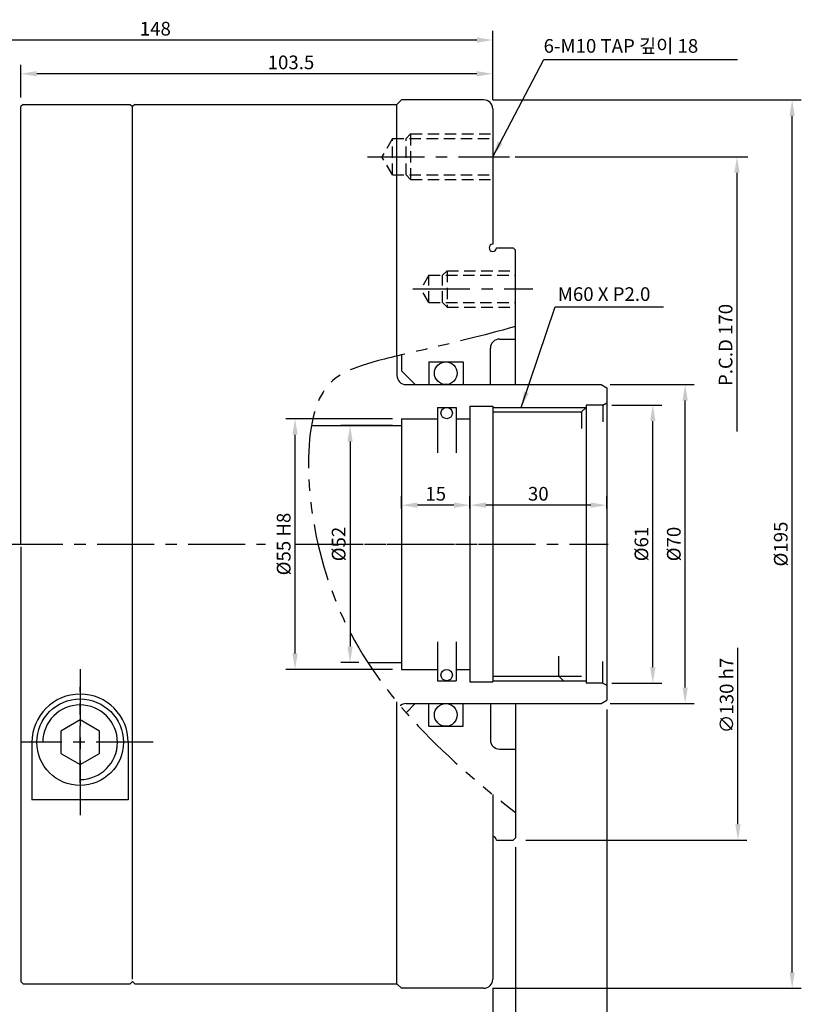
# Model space of a CAD drawing. Extents: x 132 to 724, y 62 to 493.
# Drawn here: x 553 to 724, y 266 to 482 of the extents above; entities that cross this region are included whole.
import ezdxf

# ---------------------------------------------------------------- set-up
doc = ezdxf.new("R2010")
doc.units = 0
doc.header["$LTSCALE"] = 10
doc.header["$MEASUREMENT"] = 0
for name, pattern in [('CENTER', [2, 1.25, -0.25, 0.25, -0.25]), ('HIDDEN', [0.375, 0.25, -0.125]), ('PHANTOM', [2.5, 1.25, -0.25, 0.25, -0.25, 0.25, -0.25])]:
    doc.linetypes.add(name, pattern=pattern)
doc.layers.get('0').update_dxf_attribs({"linetype": 'CONTINUOUS'})
doc.layers.get('DEFPOINTS').update_dxf_attribs({"linetype": 'CONTINUOUS'})
for name, color, linetype in [('ASHADE', 7, 'CONTINUOUS'), ('CEN', 1, 'CENTER'), ('HID', 3, 'HIDDEN'), ('PHA', 6, 'PHANTOM')]:
    doc.layers.add(name, color=color, linetype=linetype)
doc.styles.add('HAN', font='simplex.shx', dxfattribs={"bigfont": 'ghs.shx'})
doc.styles.get("Standard").update_dxf_attribs({"font": 'txt.shx'})
doc.dimstyles.get("Standard").update_dxf_attribs({"dimtxt": 3, "dimasz": 3.5, "dimexe": 2, "dimexo": 2, "dimgap": 1, "dimtad": 1, "dimdec": 4, "dimdsep": 46, "dimtxsty": 'Standard', "dimcen": 0.09, "dimdle": 2, "dimclrd": 1, "dimclre": 2, "dimclrt": 3, "dimadec": 4, "dimazin": 2, "dimtfac": 1, "dimtdec": 4, "dimtmove": 0, "dimatfit": 2, "dimfxl": 0, "dimtolj": 1, "dimtzin": 0, "dimarcsym": 0})

# ---------------------------------------------------------------- blocks, each defined once
blk = doc.blocks.new('*D5')
at = {"layer": 'ASHADE', "color": 2, "lineweight": -2}
for p, q in [((656.39, 464.79), (724.07, 464.79)), ((656.39, 269.79), (724.07, 269.79))]:
    blk.add_line(p, q, dxfattribs=at)
at = {"layer": 'ASHADE', "color": 1, "lineweight": -2}
blk.add_line((722.07, 273.29), (722.07, 461.29), dxfattribs=at)
at = {"layer": 'ASHADE', "color": 1}
for points in [[(721.49, 461.29), (722.66, 461.29), (722.07, 464.79)], [(721.49, 273.29), (722.66, 273.29), (722.07, 269.79)]]:
    blk.add_solid(points, dxfattribs=at)
at = {"layer": 'DEFPOINTS', "color": 0}
for p in [(654.39, 464.79), (722.07, 464.79), (654.39, 269.79)]:
    blk.add_point(p, dxfattribs=at)
at = {"layer": 'ASHADE', "color": 3, "insert": (719.57, 367.29), "char_height": 3, "attachment_point": 5, "rotation": 90}
blk.add_mtext('\\A1;%%c195', dxfattribs=at)
blk = doc.blocks.new('*D6')
at = {"layer": 'ASHADE', "color": 2, "lineweight": -2}
for p, q in [((681.39, 331), (681.39, 166.73)), ((656.39, 269.79), (656.39, 166.73))]:
    blk.add_line(p, q, dxfattribs=at)
at = {"layer": 'ASHADE', "color": 1, "lineweight": -2}
blk.add_line((677.89, 168.73), (659.89, 168.73), dxfattribs=at)
at = {"layer": 'ASHADE', "color": 1}
for points in [[(659.89, 169.32), (659.89, 168.15), (656.39, 168.73)], [(677.89, 169.32), (677.89, 168.15), (681.39, 168.73)]]:
    blk.add_solid(points, dxfattribs=at)
at = {"layer": 'DEFPOINTS', "color": 0}
for p in [(681.39, 333), (656.39, 271.79), (656.39, 168.73)]:
    blk.add_point(p, dxfattribs=at)
at = {"layer": 'ASHADE', "color": 3, "insert": (668.89, 171.23), "char_height": 3, "attachment_point": 5}
blk.add_mtext('\\A1;MAX 25', dxfattribs=at)
blk = doc.blocks.new('*D4')
at = {"layer": 'ASHADE', "color": 2, "lineweight": -2}
for p, q in [((452.39, 306.29), (452.39, 175.95)), ((656.39, 269.79), (656.39, 175.95))]:
    blk.add_line(p, q, dxfattribs=at)
at = {"layer": 'ASHADE', "color": 1, "lineweight": -2}
blk.add_line((652.89, 177.95), (455.89, 177.95), dxfattribs=at)
at = {"layer": 'ASHADE', "color": 1}
for points in [[(455.89, 178.53), (455.89, 177.37), (452.39, 177.95)], [(652.89, 178.53), (652.89, 177.37), (656.39, 177.95)]]:
    blk.add_solid(points, dxfattribs=at)
at = {"layer": 'DEFPOINTS', "color": 0}
for p in [(452.39, 308.29), (656.39, 271.79), (452.39, 177.95)]:
    blk.add_point(p, dxfattribs=at)
at = {"layer": 'ASHADE', "color": 3, "insert": (554.39, 180.45), "char_height": 3, "attachment_point": 5}
blk.add_mtext('\\A1;204', dxfattribs=at)
blk = doc.blocks.new('*D7')
at = {"layer": 'ASHADE', "color": 2, "lineweight": -2}
for p, q in [((656.39, 269.79), (656.39, 185.29)), ((518.89, 190.25), (518.89, 185.29))]:
    blk.add_line(p, q, dxfattribs=at)
at = {"layer": 'ASHADE', "color": 1, "lineweight": -2}
blk.add_line((652.89, 187.29), (522.39, 187.29), dxfattribs=at)
at = {"layer": 'ASHADE', "color": 1}
for points in [[(522.39, 187.88), (522.39, 186.71), (518.89, 187.29)], [(652.89, 187.88), (652.89, 186.71), (656.39, 187.29)]]:
    blk.add_solid(points, dxfattribs=at)
at = {"layer": 'DEFPOINTS', "color": 0}
for p in [(656.39, 271.79), (518.89, 192.25), (518.89, 187.29)]:
    blk.add_point(p, dxfattribs=at)
at = {"layer": 'ASHADE', "color": 3, "insert": (580.14, 189.79), "char_height": 3, "attachment_point": 5}
blk.add_mtext('\\A1;137.5', dxfattribs=at)
blk = doc.blocks.new('*D14')
at = {"layer": 'ASHADE', "color": 2, "lineweight": -2}
for p, q in [((508.39, 367.32), (508.39, 479.9)), ((656.39, 464.79), (656.39, 479.9))]:
    blk.add_line(p, q, dxfattribs=at)
at = {"layer": 'ASHADE', "color": 1, "lineweight": -2}
blk.add_line((652.89, 477.9), (511.89, 477.9), dxfattribs=at)
at = {"layer": 'ASHADE', "color": 1}
for points in [[(511.89, 478.49), (511.89, 477.32), (508.39, 477.9)], [(652.89, 478.49), (652.89, 477.32), (656.39, 477.9)]]:
    blk.add_solid(points, dxfattribs=at)
at = {"layer": 'DEFPOINTS', "color": 0}
for p in [(508.39, 477.9), (656.39, 462.79), (508.39, 365.32)]:
    blk.add_point(p, dxfattribs=at)
at = {"layer": 'ASHADE', "color": 3, "insert": (582.39, 480.4), "char_height": 3, "attachment_point": 5}
blk.add_mtext('\\A1;148', dxfattribs=at)
blk = doc.blocks.new('*D13')
at = {"layer": 'ASHADE', "color": 2, "lineweight": -2}
for p, q in [((552.89, 465.29), (552.89, 472.5)), ((656.39, 464.79), (656.39, 472.5))]:
    blk.add_line(p, q, dxfattribs=at)
at = {"layer": 'ASHADE', "color": 1, "lineweight": -2}
blk.add_line((652.89, 470.5), (556.39, 470.5), dxfattribs=at)
at = {"layer": 'ASHADE', "color": 1}
for points in [[(556.39, 471.09), (556.39, 469.92), (552.89, 470.5)], [(652.89, 471.09), (652.89, 469.92), (656.39, 470.5)]]:
    blk.add_solid(points, dxfattribs=at)
at = {"layer": 'DEFPOINTS', "color": 0}
for p in [(552.89, 470.5), (552.89, 463.29), (656.39, 462.79)]:
    blk.add_point(p, dxfattribs=at)
at = {"layer": 'ASHADE', "color": 3, "insert": (612.14, 473), "char_height": 3, "attachment_point": 5}
blk.add_mtext('\\A1;103.5', dxfattribs=at)
blk = doc.blocks.new('*D9')
at = {"layer": 'ASHADE', "color": 2, "lineweight": -2}
for p, q in [((634.39, 393.29), (623.1, 393.29)), ((627.01, 341.29), (623.1, 341.29))]:
    blk.add_line(p, q, dxfattribs=at)
at = {"layer": 'ASHADE', "color": 1, "lineweight": -2}
blk.add_line((625.1, 389.79), (625.1, 344.79), dxfattribs=at)
at = {"layer": 'ASHADE', "color": 1}
for points in [[(624.52, 389.79), (625.68, 389.79), (625.1, 393.29)], [(624.52, 344.79), (625.68, 344.79), (625.1, 341.29)]]:
    blk.add_solid(points, dxfattribs=at)
at = {"layer": 'DEFPOINTS', "color": 0}
for p in [(636.39, 393.29), (625.1, 341.29), (629.01, 341.29)]:
    blk.add_point(p, dxfattribs=at)
at = {"layer": 'ASHADE', "color": 3, "insert": (622.6, 367.29), "char_height": 3, "attachment_point": 5, "rotation": 90}
blk.add_mtext('\\A1;%%c52', dxfattribs=at)
blk = doc.blocks.new('*D10')
at = {"color": 2, "lineweight": -2}
for p, q in [((682.16, 402.29), (700.61, 402.29)), ((682.16, 332.29), (700.61, 332.29))]:
    blk.add_line(p, q, dxfattribs=at)
at = {"color": 1, "lineweight": -2}
blk.add_line((698.61, 335.79), (698.61, 398.79), dxfattribs=at)
at = {"color": 1}
for points in [[(698.03, 398.79), (699.19, 398.79), (698.61, 402.29)], [(698.03, 335.79), (699.19, 335.79), (698.61, 332.29)]]:
    blk.add_solid(points, dxfattribs=at)
at = {"layer": 'DEFPOINTS', "color": 0}
for p in [(680.16, 402.29), (698.61, 402.29), (680.16, 332.29)]:
    blk.add_point(p, dxfattribs=at)
at = {"color": 3, "insert": (696.11, 367.29), "char_height": 3, "attachment_point": 5, "rotation": 90}
blk.add_mtext('\\A1;%%c70', dxfattribs=at)
blk = doc.blocks.new('*D8')
at = {"color": 2, "lineweight": -2}
for p, q in [((634.39, 394.79), (611.04, 394.79)), ((634.39, 339.79), (611.04, 339.79))]:
    blk.add_line(p, q, dxfattribs=at)
at = {"color": 1, "lineweight": -2}
blk.add_line((613.04, 343.29), (613.04, 391.29), dxfattribs=at)
at = {"color": 1}
for points in [[(612.45, 391.29), (613.62, 391.29), (613.04, 394.79)], [(612.45, 343.29), (613.62, 343.29), (613.04, 339.79)]]:
    blk.add_solid(points, dxfattribs=at)
at = {"layer": 'DEFPOINTS', "color": 0}
for p in [(613.04, 394.79), (636.39, 394.79), (636.39, 339.79)]:
    blk.add_point(p, dxfattribs=at)
at = {"color": 3, "insert": (610.54, 367.29), "char_height": 3, "attachment_point": 5, "rotation": 90}
blk.add_mtext('\\A1;%%c55 H8', dxfattribs=at)
blk = doc.blocks.new('*D11')
at = {"layer": 'ASHADE', "color": 2, "lineweight": -2}
for p, q in [((651.39, 375.06), (651.39, 377.82)), ((681.39, 375.06), (681.39, 377.82))]:
    blk.add_line(p, q, dxfattribs=at)
at = {"layer": 'ASHADE', "color": 1, "lineweight": -2}
blk.add_line((677.89, 375.82), (654.89, 375.82), dxfattribs=at)
at = {"layer": 'ASHADE', "color": 1}
for points in [[(654.89, 376.41), (654.89, 375.24), (651.39, 375.82)], [(677.89, 376.41), (677.89, 375.24), (681.39, 375.82)]]:
    blk.add_solid(points, dxfattribs=at)
at = {"layer": 'DEFPOINTS', "color": 0}
for p in [(651.39, 375.82), (651.39, 373.06), (681.39, 373.06)]:
    blk.add_point(p, dxfattribs=at)
at = {"layer": 'ASHADE', "color": 3, "insert": (666.39, 378.32), "char_height": 3, "attachment_point": 5}
blk.add_mtext('\\A1;30', dxfattribs=at)
blk = doc.blocks.new('*D12')
at = {"layer": 'ASHADE', "color": 2, "lineweight": -2}
for p, q in [((636.39, 375.06), (636.39, 377.82)), ((651.39, 375.06), (651.39, 377.82))]:
    blk.add_line(p, q, dxfattribs=at)
at = {"layer": 'ASHADE', "color": 1, "lineweight": -2}
blk.add_line((647.89, 375.82), (639.89, 375.82), dxfattribs=at)
at = {"layer": 'ASHADE', "color": 1}
for points in [[(639.89, 376.41), (639.89, 375.24), (636.39, 375.82)], [(647.89, 376.41), (647.89, 375.24), (651.39, 375.82)]]:
    blk.add_solid(points, dxfattribs=at)
at = {"layer": 'DEFPOINTS', "color": 0}
for p in [(636.39, 375.82), (636.39, 373.06), (651.39, 373.06)]:
    blk.add_point(p, dxfattribs=at)
at = {"layer": 'ASHADE', "color": 3, "insert": (643.89, 378.32), "char_height": 3, "attachment_point": 5}
blk.add_mtext('\\A1;15', dxfattribs=at)
blk = doc.blocks.new('*D19')
at = {"color": 2, "lineweight": -2}
for p, q in [((661.39, 300.79), (661.39, 185.29)), ((656.39, 269.79), (656.39, 185.29))]:
    blk.add_line(p, q, dxfattribs=at)
at = {"color": 1, "lineweight": -2}
for p, q in [((652.89, 187.29), (649.39, 187.29)), ((656.39, 187.29), (661.39, 187.29)), ((664.89, 187.29), (672.39, 187.29))]:
    blk.add_line(p, q, dxfattribs=at)
at = {"color": 1}
for points in [[(652.89, 187.88), (652.89, 186.71), (656.39, 187.29)], [(664.89, 187.88), (664.89, 186.71), (661.39, 187.29)]]:
    blk.add_solid(points, dxfattribs=at)
at = {"layer": 'DEFPOINTS', "color": 0}
for p in [(661.39, 302.79), (656.39, 271.79), (661.39, 187.29)]:
    blk.add_point(p, dxfattribs=at)
at = {"color": 3, "insert": (670.39, 189.79), "char_height": 3, "attachment_point": 5}
blk.add_mtext('\\A1;5', dxfattribs=at)
blk = doc.blocks.new('*D20')
at = {"color": 2, "lineweight": -2}
for p, q in [((682.53, 397.79), (693.51, 397.79)), ((682.53, 336.79), (693.51, 336.79))]:
    blk.add_line(p, q, dxfattribs=at)
at = {"color": 1, "lineweight": -2}
blk.add_line((691.51, 340.29), (691.51, 394.29), dxfattribs=at)
at = {"color": 1}
for points in [[(690.92, 394.29), (692.09, 394.29), (691.51, 397.79)], [(690.92, 340.29), (692.09, 340.29), (691.51, 336.79)]]:
    blk.add_solid(points, dxfattribs=at)
at = {"layer": 'DEFPOINTS', "color": 0}
for p in [(680.53, 397.79), (691.51, 397.79), (680.53, 336.79)]:
    blk.add_point(p, dxfattribs=at)
at = {"color": 3, "insert": (689.01, 367.29), "char_height": 3, "attachment_point": 5, "rotation": 90}
blk.add_mtext('\\A1;%%C61', dxfattribs=at)

msp = doc.modelspace()

# ---------------------------------------------------------------- linework, layer by layer
for p, q in [((635.39275, 463.78615), (636.39275, 464.78615)), ((552.89275, 367.28615), (552.89275, 463.28615)), ((576.89275, 463.78615), (577.39275, 463.28615)), ((577.89275, 463.78615), (577.39275, 463.28615)), ((577.39275, 271.78615), (577.39275, 463.28615)), ((577.89275, 463.78615), (635.39275, 463.78615)), ((635.39275, 408.56227), (635.39275, 463.78615)), ((656.39275, 462.78615), (656.39275, 433.08615)), ((657.19275, 432.28615), (660.89275, 432.28615)), ((661.39275, 431.78615), (660.89275, 432.28615)), ((661.39275, 402.28615), (661.39275, 431.78615)), ((657.89275, 412.28615), (661.39275, 412.28615)), ((635.39275, 408.56227), (635.39275, 404.28615)), ((636.39275, 408.80015), (636.39275, 405.28615)), ((655.89275, 402.28615), (655.89275, 410.28615)), ((642.39275, 407.28615), (649.89275, 407.28615)), ((642.39275, 407.28615), (642.39275, 402.28615)), ((649.89275, 407.28615), (649.89275, 402.28615)), ((637.39275, 402.28615), (680.1607, 402.28615)), ((649.89275, 402.28615), (655.89275, 402.28615)), ((680.1607, 402.28615), (681.39275, 401.57483)), ((681.39275, 401.57483), (681.39275, 332.99748)), ((676.89275, 397.78615), (676.89275, 336.78615)), ((680.52673, 397.78615), (676.89275, 397.78615)), ((680.52673, 397.78615), (681.39275, 398.28615)), ((680.52673, 397.78615), (680.52673, 394.07936)), ((644.29275, 397.28615), (644.29275, 387.28856)), ((644.29275, 397.28615), (648.39275, 397.28615)), ((648.39275, 397.28615), (648.39275, 387.28856)), ((651.39275, 397.53615), (651.39275, 337.03615)), ((651.39275, 397.53615), (656.39275, 397.53615)), ((656.39275, 397.53615), (656.39275, 337.03615)), ((656.39275, 396.28615), (675.89275, 396.28615)), ((675.89275, 396.28615), (676.89275, 397.28615)), ((675.89275, 396.28615), (675.89275, 392.62914)), ((636.39275, 394.78615), (636.39275, 339.78615)), ((636.39275, 394.78615), (644.29275, 394.78615)), ((648.39275, 394.78615), (651.39275, 394.78615)), ((616.64122, 393.28615), (636.39275, 393.28615)), ((552.89275, 366.66363), (552.89275, 271.28615)), ((644.29275, 345.81638), (644.29275, 337.28615)), ((648.39275, 345.81638), (648.39275, 337.28615)), ((670.89275, 338.28615), (670.89275, 342.65704)), ((680.52673, 336.78615), (680.52673, 341.50603)), ((629.01157, 341.28615), (636.39275, 341.28615)), ((636.39275, 339.78615), (644.29275, 339.78615)), ((648.39275, 339.78615), (651.39275, 339.78615)), ((644.29275, 337.28615), (648.39275, 337.28615)), ((656.39275, 338.28615), (675.89275, 338.28615)), ((671.89275, 337.28615), (670.89275, 338.28615)), ((651.39275, 337.03615), (656.39275, 337.03615)), ((680.52673, 336.78615), (676.89275, 336.78615)), ((680.52673, 336.78615), (681.39275, 336.28615)), ((680.1607, 332.28615), (681.39275, 332.99748)), ((635.39275, 270.78615), (635.39275, 332.63993)), ((637.39275, 332.28615), (680.1607, 332.28615)), ((642.39275, 327.28615), (642.39275, 332.28615)), ((649.89275, 332.28615), (655.89275, 332.28615)), ((649.89275, 327.28615), (649.89275, 332.28615)), ((651.39275, 332.28615), (660.89275, 332.28615)), ((655.89275, 332.28615), (655.89275, 324.28615)), ((661.39275, 332.28615), (661.39275, 302.78615)), ((642.39275, 327.28615), (649.89275, 327.28615)), ((657.89275, 322.28615), (661.39275, 322.28615)), ((656.39275, 312.33973), (656.39275, 271.78615)), ((661.39275, 302.78615), (660.89275, 302.28615)), ((657.19275, 302.28615), (660.89275, 302.28615)), ((577.89275, 270.78615), (577.39275, 271.28615)), ((577.89275, 270.78615), (635.39275, 270.78615)), ((635.39275, 270.78615), (636.39275, 269.78615))]:
    msp.add_line(p, q)
at = {"color": 2, "linetype": 'ByBlock'}
for p, q in [((661.34341, 452.28615), (712.35922, 452.28615)), ((663.66809, 302.28615), (712.12952, 302.28615))]:
    msp.add_line(p, q, dxfattribs=at)
at = {"color": 1, "linetype": 'ByBlock'}
for p, q in [((709.96597, 448.78615), (709.96597, 391.97929)), ((710.18945, 305.78615), (710.18945, 344.52896))]:
    msp.add_line(p, q, dxfattribs=at)
at = {"color": 3}
for p, q in [((656.39275, 397.28615), (676.89275, 397.28615)), ((656.39275, 337.28615), (676.89275, 337.28615))]:
    msp.add_line(p, q, dxfattribs=at)
for centre, radius in [((646.09879, 404.78615), 2.5), ((646.29767, 396.03615), 1.25), ((646.29767, 338.53615), 1.25), ((565.89275, 323.78615), 9.5), ((646.09879, 329.78615), 2.5)]:
    msp.add_circle(centre, radius)
for centre, radius, start, end in [((654.39275, 462.78615), 2, 0, 90), ((656.39275, 432.28615), 0.8, 90, 0), ((657.89275, 410.28615), 2, 90, 180), ((637.39275, 404.28615), 2, 180, 270), ((637.39275, 330.28615), 2, 90, 131.2979265), ((657.89275, 324.28615), 2, 180, 270), ((656.39275, 302.28615), 0.8, 0, 90), ((654.39275, 271.78615), 2, 270, 0)]:
    msp.add_arc(centre, radius, start, end)
at = {"color": 1, "linetype": 'ByBlock'}
for points in [[(709.38263, 448.78615), (710.5493, 448.78615), (709.96597, 452.28615)], [(709.60611, 305.78615), (710.77278, 305.78615), (710.18945, 302.28615)]]:
    msp.add_solid(points, dxfattribs=at)
at = {"layer": 'ASHADE'}
for p, q in [((654.39275, 464.78615), (636.39275, 464.78615)), ((553.39275, 463.78615), (552.89275, 463.28615)), ((553.39275, 463.78615), (576.89275, 463.78615)), ((636.39275, 405.28615), (639.39275, 402.28615)), ((638.39275, 402.28615), (642.39275, 402.28615)), ((637.38042, 330.27382), (639.39275, 332.28615)), ((638.39275, 332.28615), (642.39275, 332.28615)), ((555.33799, 323.78615), (555.33799, 311.1457)), ((576.44751, 323.78615), (576.44751, 311.1457)), ((576.44751, 311.1457), (555.33799, 311.1457)), ((552.89275, 271.28615), (553.39275, 270.78615)), ((553.39275, 270.78615), (576.89275, 270.78615)), ((577.39275, 271.28615), (576.89275, 270.78615)), ((654.39275, 269.78615), (636.39275, 269.78615))]:
    msp.add_line(p, q, dxfattribs=at)
msp.add_lwpolyline([(565.89275, 318.87494), (570.14599, 321.33055), (570.14599, 326.24176), (565.89275, 328.69737), (561.63952, 326.24176), (561.63952, 321.33055)], close=True, dxfattribs=at)
msp.add_arc((565.89275, 323.78615), 10.55476, 0, 180, dxfattribs=at)
at = {"layer": 'ASHADE', "color": 3}
msp.add_arc((565.89275, 323.78615), 8.18536, 270, 180, dxfattribs=at)
at = {"layer": 'CEN'}
for p, q in [((628.91443, 452.28615), (660.06106, 452.28615)), ((638.89566, 423.28615), (665.19287, 423.28615)), ((429.6109, 367.28615), (606.5508, 367.28615)), ((613.24415, 367.28615), (681.71557, 367.28615)), ((615.49062, 367.28615), (661.49356, 367.28615)), ((565.89275, 339.79879), (565.89275, 307.77351)), ((565.89275, 314.87935), (565.89275, 335.95703)), ((581.90539, 323.78615), (553.03389, 323.78615))]:
    msp.add_line(p, q, dxfattribs=at)
at = {"layer": 'DEFPOINTS', "color": 0, "linetype": 'ByBlock'}
for p in [(660.89275, 432.28615), (660.89275, 302.28615)]:
    msp.add_point(p, dxfattribs=at)
at = {"layer": 'HID'}
for p, q in [((634.39275, 456.28615), (632.08335, 452.28615)), ((634.39275, 448.28615), (634.39275, 456.28615)), ((634.39275, 456.28615), (656.39275, 456.28615)), ((637.39275, 456.28615), (638.39275, 457.28615)), ((637.39275, 448.28615), (637.39275, 456.28615)), ((638.39275, 457.28615), (638.39275, 447.28615)), ((638.39275, 457.28615), (656.39275, 457.28615)), ((634.39275, 448.28615), (632.08335, 452.28615)), ((634.39275, 448.28615), (656.39275, 448.28615)), ((637.39275, 448.28615), (638.39275, 447.28615)), ((638.39275, 447.28615), (656.39275, 447.28615)), ((642.39275, 426.28615), (640.6607, 423.28615)), ((642.39275, 426.28615), (661.39275, 426.28615)), ((642.39275, 420.28615), (642.39275, 426.28615)), ((645.39275, 426.28615), (646.39275, 427.28615)), ((645.39275, 420.28615), (645.39275, 426.28615)), ((646.39275, 427.28615), (646.39275, 419.28615)), ((646.39275, 427.28615), (661.39275, 427.28615)), ((642.39275, 420.28615), (640.6607, 423.28615)), ((642.39275, 420.28615), (661.39275, 420.28615)), ((645.39275, 420.28615), (646.39275, 419.28615)), ((646.39275, 419.28615), (661.39275, 419.28615))]:
    msp.add_line(p, q, dxfattribs=at)
at = {"layer": 'PHA'}
msp.add_open_spline([(661.39275, 415.02214), (631.26839, 406.65358), (612.8823, 409.07945), (616.79159, 348.41043), (644.93769, 321.07349), (661.39275, 308.38826)], degree=3, knots=[4.461044119, 4.461044119, 4.461044119, 4.461044119, 58.967739198, 116.881586602, 176.693366914, 176.693366914, 176.693366914, 176.693366914], dxfattribs=at)

# ---------------------------------------------------------------- texts
at = {"color": 3, "style": 'HAN'}
for s, p in [('6-M10 TAP 깊이 18', (667.5545, 475.11842)), ('M60 X P2.0', (670.65937, 420.64614))]:
    msp.add_text(s, height=3, dxfattribs=at).set_placement(p)
at = {"color": 3, "linetype": 'ByBlock', "char_height": 3, "attachment_point": 5, "rotation": 90}
for s, insert in [('\\A1;P.C.D 170', (707.46597, 410.97844)), ('\\A1;∅130 h7', (707.68945, 334.05471))]:
    msp.add_mtext(s, dxfattribs=dict(at, insert=insert))

# ---------------------------------------------------------------- dimensions: what is measured, and where the dimension line sits
for base, p1, p2, text, picture, middle in [((698.6106, 402.28615), (680.1607, 332.28615), (680.1607, 402.28615), '%%c70', '*D10', (698.6106, 367.28615)), ((613.0354, 394.78615), (636.39275, 339.78615), (636.39275, 394.78615), '%%c55 H8', '*D8', (613.0354, 367.28615))]:
    dim = msp.add_linear_dim(base=base, p1=p1, p2=p2, angle=90, text=text, dimstyle='Standard')
    dim.commit()
    dim.dimension.update_dxf_attribs({"geometry": picture, "text_midpoint": middle, "dimtype": 160})
dim = msp.add_linear_dim(base=(691.50627, 397.78615), p1=(680.52673, 336.78615), p2=(680.52673, 397.78615), angle=90, text='%%C61', dimstyle='Standard')
dim.commit()
dim.dimension.update_dxf_attribs({"geometry": '*D20', "text_midpoint": (689.00627, 367.28615)})
dim = msp.add_linear_dim(base=(661.39275, 187.29177), p1=(656.39275, 271.78615), p2=(661.39275, 302.78615), dimstyle='Standard')
dim.commit()
dim.dimension.update_dxf_attribs({"geometry": '*D19', "text_midpoint": (670.39275, 189.79177)})
at = {"layer": 'ASHADE'}
for base, p1, p2, picture, middle in [((508.39275, 477.90254), (656.39275, 462.78615), (508.39275, 365.32272), '*D14', (582.39275, 480.40254)), ((651.39275, 375.8235), (681.39275, 373.0586), (651.39275, 373.0586), '*D11', (666.39275, 378.3235)), ((452.39275, 177.94846), (656.39275, 271.78615), (452.39275, 308.28615), '*D4', (554.39275, 180.44846))]:
    dim = msp.add_linear_dim(base=base, p1=p1, p2=p2, dimstyle='Standard', dxfattribs=at)
    dim.commit()
    dim.dimension.update_dxf_attribs({"geometry": picture, "text_midpoint": middle})
for base, p1, p2, picture, middle in [((552.89275, 470.50335), (656.39275, 462.78615), (552.89275, 463.28615), '*D13', (612.14275, 470.50335)), ((636.39275, 375.8235), (651.39275, 373.0586), (636.39275, 373.0586), '*D12', (643.89275, 375.8235)), ((518.89275, 187.29177), (656.39275, 271.78615), (518.89275, 192.24862), '*D7', (580.14275, 187.29177))]:
    dim = msp.add_linear_dim(base=base, p1=p1, p2=p2, dimstyle='Standard', dxfattribs=at)
    dim.commit()
    dim.dimension.update_dxf_attribs({"geometry": picture, "text_midpoint": middle, "dimtype": 160})
for base, p1, p2, text, picture, middle in [((722.07481, 464.78615), (654.39275, 269.78615), (654.39275, 464.78615), '%%c195', '*D5', (722.07481, 367.28615)), ((625.09949, 341.28615), (636.39275, 393.28615), (629.01157, 341.28615), '%%c52', '*D9', (625.09949, 367.28615))]:
    dim = msp.add_linear_dim(base=base, p1=p1, p2=p2, angle=90, text=text, dimstyle='Standard', dxfattribs=at)
    dim.commit()
    dim.dimension.update_dxf_attribs({"geometry": picture, "text_midpoint": middle, "dimtype": 160})
dim = msp.add_linear_dim(base=(656.39275, 168.73377), p1=(681.39275, 332.99748), p2=(656.39275, 271.78615), text='MAX 25', dimstyle='Standard', dxfattribs=at)
dim.commit()
dim.dimension.update_dxf_attribs({"geometry": '*D6', "text_midpoint": (668.89275, 171.23377)})

# ---------------------------------------------------------------- leaders
at = {"layer": 'ASHADE', "color": 1}
for points in [[(656.39275, 452.28615), (667.62316, 473.6424), (710.0719, 473.6424)], [(662.66687, 397.28615), (670.08041, 419.36172), (693.81522, 419.36172)]]:
    msp.add_leader(points, dimstyle='Standard', dxfattribs=at)

doc.saveas('drawing.dxf')
